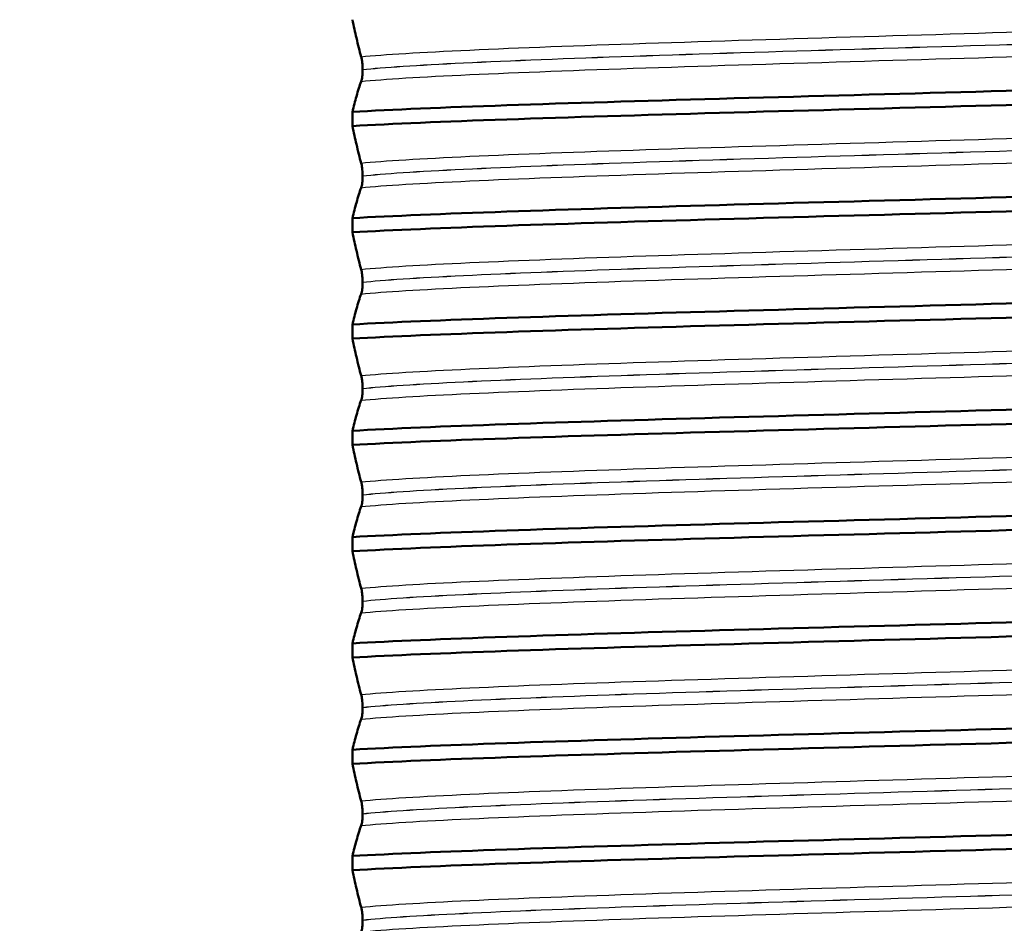
# Paper-space layout 'DS_2' of a CAD drawing. Units: millimetres. Extents: x 0 to 2100, y 0 to 2970.
# Drawn here: x 867 to 881, y 1698 to 1711 of the extents above; entities that cross this region are included whole.
import ezdxf

# ---------------------------------------------------------------- set-up
doc = ezdxf.new("R2010")
doc.units = ezdxf.units.MM
doc.header["$LTSCALE"] = 10
for name, color, linetype, lineweight in [('Dimensions(ISO)', 7, 'Continuous', 25), ('Hatch', 7, 'Continuous', 9), ('Visible Edges(ISO)', 7, 'Continuous', 50), ('Visible Tangent Edges(ISO)', 7, 'Continuous', 25)]:
    doc.layers.add(name, color=color, linetype=linetype, lineweight=lineweight)
doc.styles.add('Text_3.5mm', font='arial.ttf', dxfattribs={"width": 0.9})
doc.dimstyles.new('KS-STANDARD', dxfattribs={"dimscale": 10, "dimtxt": 3.5, "dimasz": 2.5, "dimexe": 3.175, "dimexo": 0, "dimgap": 0.8, "dimtad": 1, "dimdec": 1, "dimrnd": 1e-08, "dimtxsty": 'Text_3.5mm', "dimcen": 0.09, "dimdle": 10, "dimclrd": 7, "dimclre": 7, "dimclrt": 7, "dimadec": 0, "dimazin": 2, "dimtfac": 0.714286, "dimtdec": 4, "dimtmove": 0, "dimatfit": 3, "dimfxl": 1, "dimtolj": 1, "dimlwd": 25, "dimlwe": 25, "dimarcsym": 0})

# ---------------------------------------------------------------- blocks, each defined once
blk = doc.blocks.new('*D6')
at = {"layer": 'Defpoints', "color": 0, "linetype": 'Continuous', "transparency": 16777216}
for p in [(1001.65, 1716.106), (1191.335, 1716.106), (701.65, 1514.606)]:
    blk.add_point(p, dxfattribs=at)
at = {"layer": 'Dimensions(ISO)', "color": 7, "linetype": 'Continuous', "lineweight": 25, "transparency": 16777216}
for p, q in [((1001.65, 1716.106), (1223.085, 1716.106)), ((1191.335, 1539.606), (1191.335, 1691.106)), ((701.65, 1514.606), (1223.085, 1514.606))]:
    blk.add_line(p, q, dxfattribs=at)
at = {"layer": 'Dimensions(ISO)', "color": 7, "linetype": 'Continuous', "transparency": 16777216}
for points in [[(1187.168, 1691.106), (1195.501, 1691.106), (1191.335, 1716.106)], [(1187.168, 1539.606), (1195.501, 1539.606), (1191.335, 1514.606)]]:
    blk.add_solid(points, dxfattribs=at)
at = {"layer": 'Dimensions(ISO)', "color": 7, "linetype": 'Continuous', "lineweight": 25, "transparency": 16777216, "insert": (1165.465, 1603.83), "char_height": 35, "attachment_point": 4, "rotation": 90, "style": 'Text_3.5mm'}
blk.add_mtext('\\A1;201', dxfattribs=at)
blk = doc.blocks.new('*D9')
at = {"layer": 'Defpoints', "color": 0, "linetype": 'Continuous', "transparency": 16777216}
for p in [(1001.65, 1716.106), (1096.852, 1716.106), (724.15, 1589.106)]:
    blk.add_point(p, dxfattribs=at)
at = {"layer": 'Dimensions(ISO)', "color": 7, "linetype": 'Continuous', "lineweight": 25, "transparency": 16777216}
for p, q in [((1001.65, 1716.106), (1128.602, 1716.106)), ((1096.852, 1614.106), (1096.852, 1691.106)), ((724.15, 1589.106), (1128.602, 1589.106))]:
    blk.add_line(p, q, dxfattribs=at)
at = {"layer": 'Dimensions(ISO)', "color": 7, "linetype": 'Continuous', "transparency": 16777216}
for points in [[(1092.685, 1691.106), (1101.018, 1691.106), (1096.852, 1716.106)], [(1092.685, 1614.106), (1101.018, 1614.106), (1096.852, 1589.106)]]:
    blk.add_solid(points, dxfattribs=at)
at = {"layer": 'Dimensions(ISO)', "color": 7, "linetype": 'Continuous', "lineweight": 25, "transparency": 16777216, "insert": (1071.28, 1619.29), "char_height": 35, "attachment_point": 4, "rotation": 90, "style": 'Text_3.5mm'}
blk.add_mtext('\\A1;127', dxfattribs=at)

psp = doc.layouts.new('DS_2')

# ---------------------------------------------------------------- hatches: boundary and pattern name
at = {"layer": 'Hatch'}
h = psp.add_hatch(dxfattribs=at)
h.set_pattern_fill('ANSI31', color=256, scale=254, angle=90, style=0)
h.set_pattern_definition([(135, (0, 0), (-22.45064, -22.45064), [])])
edge = h.paths.add_edge_path()
edge.add_line((731.338, 1652.965), (736.238, 1652.965))
edge.add_line((736.238, 1652.965), (736.589, 1652.965))
edge.add_line((736.589, 1652.965), (736.65, 1652.267))
edge.add_line((736.65, 1652.267), (734.807, 1652.106))
edge.add_line((734.807, 1652.106), (737.65, 1652.106))
edge.add_line((737.65, 1652.106), (737.65, 1650.106))
edge.add_ellipse((737.65, 1649.606), major_axis=(0.5, 0), ratio=1, start_angle=0, end_angle=90, ccw=False)
edge.add_line((738.15, 1649.606), (741, 1649.606))
edge.add_line((741, 1649.606), (741.4, 1649.606))
edge.add_line((741.4, 1649.606), (741.399, 1649.435))
edge.add_ellipse((744.282, 1645.35), major_axis=(-4.993, -0.262), ratio=1, start_angle=270, end_angle=302.2209, ccw=False)
edge.add_line((744.021, 1650.343), (804.979, 1653.538))
edge.add_ellipse((804.064, 1671.014), major_axis=(17.476, 0.916), ratio=1, start_angle=270, end_angle=352)
edge.add_line((821.497, 1669.489), (826.17, 1722.9))
edge.add_ellipse((834.139, 1722.203), major_axis=(0.697, 7.971), ratio=0.999766, start_angle=4.9977, end_angle=90, ccw=False)
edge.add_line((834.14, 1730.205), (835.459, 1730.205))
edge.add_ellipse((835.46, 1735.206), major_axis=(-1.711, -4.7), ratio=0.999738, start_angle=19.9903, end_angle=90)
edge.add_line((840.158, 1733.496), (842.823, 1740.816))
edge.add_ellipse((847.521, 1739.106), major_axis=(1.71, 4.698), ratio=1, start_angle=20, end_angle=90, ccw=False)
edge.add_line((847.521, 1744.106), (907.15, 1744.106))
edge.add_line((907.15, 1744.106), (907.15, 1746.106))
edge.add_line((907.15, 1746.106), (909.15, 1746.106))
edge.add_line((909.15, 1746.106), (919.15, 1746.106))
edge.add_line((919.15, 1746.106), (918.916, 1749.455))
edge.add_ellipse((913.928, 1749.106), major_axis=(-0.349, 4.988), ratio=1, start_angle=270, end_angle=356)
edge.add_line((913.928, 1754.106), (842.651, 1754.106))
edge.add_ellipse((842.651, 1749.106), major_axis=(-5, 0), ratio=1, start_angle=270, end_angle=340)
edge.add_line((837.953, 1750.816), (834.534, 1741.422))
edge.add_ellipse((832.654, 1742.106), major_axis=(-0.684, -1.879), ratio=1, start_angle=20, end_angle=90, ccw=False)
edge.add_line((832.654, 1740.106), (826.232, 1740.106))
edge.add_ellipse((826.232, 1735.106), major_axis=(-5, 0), ratio=1, start_angle=270, end_angle=355)
edge.add_line((821.251, 1735.542), (816.143, 1677.153))
edge.add_spline(control_points=[(816.143, 1677.153), (816.008, 1675.61), (815.634, 1674.097), (814.398, 1671.142), (813.511, 1669.733), (811.09, 1667.008), (809.485, 1665.799), (805.904, 1664.079), (803.964, 1663.584), (801.985, 1663.481)], knot_values=[-2.152656, -2.152656, -2.152656, -2.152656, -1.687954, -1.687954, -1.191783, -1.191783, -0.594668, -0.594668, 0, 0, 0, 0], degree=3, periodic=0)
edge.add_line((801.985, 1663.481), (801.985, 1663.481))
edge.add_line((801.985, 1663.481), (738.25, 1660.141))
edge.add_spline(control_points=[(738.25, 1660.141), (738.123, 1660.134), (737.998, 1660.103), (737.764, 1659.995), (737.657, 1659.917), (737.478, 1659.724), (737.409, 1659.61), (737.363, 1659.486)], knot_values=[-0.117061, -0.117061, -0.117061, -0.117061, -0.078976, -0.078976, -0.03969, -0.03969, -0.000013, -0.000013, -0.000013, -0.000013], degree=3, periodic=0)
edge.add_line((737.363, 1659.486), (737.329, 1659.393))
edge.add_ellipse((736.39, 1659.738), major_axis=(-0.344, -0.939), ratio=1, start_angle=35.1363, end_angle=90, ccw=False)
edge.add_line((736.649, 1658.772), (733.028, 1657.802))
edge.add_ellipse((733.546, 1655.87), major_axis=(-1.932, -0.518), ratio=1, start_angle=270, end_angle=341)
edge.add_line((731.551, 1656.009), (731.338, 1652.965))

# ---------------------------------------------------------------- linework, layer by layer
at = {"layer": 'Visible Edges(ISO)'}
for p, q in [((871.492, 1710.47), (871.492, 1710.469)), ((871.349, 1709.873), (871.349, 1709.673)), ((871.492, 1708.969), (871.492, 1708.968)), ((871.349, 1708.372), (871.349, 1708.172)), ((871.492, 1707.468), (871.492, 1707.467)), ((871.349, 1706.871), (871.349, 1706.671)), ((871.492, 1705.967), (871.492, 1705.966)), ((871.349, 1705.37), (871.349, 1705.17)), ((871.492, 1704.466), (871.492, 1704.465)), ((871.349, 1703.869), (871.349, 1703.669)), ((871.492, 1702.965), (871.492, 1702.964)), ((871.349, 1702.368), (871.349, 1702.168)), ((871.492, 1701.464), (871.492, 1701.463)), ((871.349, 1700.867), (871.349, 1700.667)), ((871.492, 1699.963), (871.492, 1699.962)), ((871.349, 1699.366), (871.349, 1699.166)), ((871.492, 1698.462), (871.492, 1698.461))]:
    psp.add_line(p, q, dxfattribs=at)
for points, knots in [([(871.349, 1711.174), (871.367, 1711.083), (871.386, 1710.997), (871.427, 1710.819), (871.449, 1710.73), (871.472, 1710.651)], [-0.1904609, -0.1904609, -0.1904609, -0.1904609, -0.1036427, -0.1036427, 0, 0, 0, 0]), ([(871.472, 1710.651), (871.475, 1710.639), (871.479, 1710.624), (871.485, 1710.587), (871.487, 1710.569), (871.489, 1710.539), (871.49, 1710.527), (871.491, 1710.506), (871.491, 1710.499), (871.492, 1710.487), (871.492, 1710.482), (871.492, 1710.475), (871.492, 1710.472), (871.492, 1710.47)], [-0.03004619, -0.03004619, -0.03004619, -0.03004619, -0.01888624, -0.01888624, -0.00958466, -0.00958466, -0.00468334, -0.00468334, -0.00214385, -0.00214385, -0.00087475, -0.00087475, 0, 0, 0, 0]), ([(871.492, 1710.469), (871.492, 1710.46), (871.492, 1710.451), (871.491, 1710.433), (871.491, 1710.425), (871.489, 1710.398), (871.488, 1710.383), (871.483, 1710.342), (871.478, 1710.319), (871.472, 1710.303)], [-0.0444678, -0.0444678, -0.0444678, -0.0444678, -0.04059224, -0.04059224, -0.03631795, -0.03631795, -0.02566869, -0.02566869, 0, 0, 0, 0]), ([(871.349, 1709.873), (872.437, 1709.935), (874.339, 1709.996), (876.528, 1710.058), (878.725, 1710.12), (881.185, 1710.182), (883.227, 1710.244), (884.396, 1710.279), (885.427, 1710.315), (886.222, 1710.35)], [192.208432, 192.208432, 192.208432, 192.208432, 192.983957, 192.983957, 192.983957, 193.761922, 193.761922, 193.761922, 194.207465, 194.207465, 194.207465, 194.207465]), ([(871.472, 1710.303), (871.449, 1710.243), (871.427, 1710.172), (871.386, 1710.024), (871.367, 1709.951), (871.349, 1709.873)], [-0.1881183, -0.1881183, -0.1881183, -0.1881183, -0.0857024, -0.0857024, 0, 0, 0, 0]), ([(871.349, 1709.673), (872.437, 1709.735), (874.339, 1709.797), (876.528, 1709.858), (878.725, 1709.92), (881.185, 1709.982), (883.227, 1710.044), (884.396, 1710.08), (885.427, 1710.115), (886.222, 1710.151)], [192.208432, 192.208432, 192.208432, 192.208432, 192.983957, 192.983957, 192.983957, 193.761922, 193.761922, 193.761922, 194.207465, 194.207465, 194.207465, 194.207465]), ([(871.349, 1709.673), (871.367, 1709.582), (871.386, 1709.496), (871.427, 1709.318), (871.449, 1709.229), (871.472, 1709.15)], [-0.1904609, -0.1904609, -0.1904609, -0.1904609, -0.1036427, -0.1036427, 0, 0, 0, 0]), ([(871.472, 1709.15), (871.477, 1709.132), (871.482, 1709.107), (871.487, 1709.066), (871.488, 1709.05), (871.49, 1709.023), (871.491, 1709.012), (871.491, 1708.995), (871.492, 1708.988), (871.492, 1708.977), (871.492, 1708.973), (871.492, 1708.969)], [-0.0322858, -0.0322858, -0.0322858, -0.0322858, -0.01477221, -0.01477221, -0.00724228, -0.00724228, -0.00334794, -0.00334794, -0.00134468, -0.00134468, 0, 0, 0, 0]), ([(871.492, 1708.968), (871.492, 1708.959), (871.492, 1708.95), (871.491, 1708.932), (871.491, 1708.924), (871.489, 1708.897), (871.488, 1708.882), (871.483, 1708.841), (871.478, 1708.818), (871.472, 1708.802)], [-0.0444678, -0.0444678, -0.0444678, -0.0444678, -0.04059224, -0.04059224, -0.03631795, -0.03631795, -0.02566869, -0.02566869, 0, 0, 0, 0]), ([(871.349, 1708.372), (872.437, 1708.434), (874.339, 1708.495), (876.528, 1708.557), (878.725, 1708.619), (881.185, 1708.681), (883.227, 1708.743), (884.396, 1708.778), (885.427, 1708.814), (886.222, 1708.849)], [185.925247, 185.925247, 185.925247, 185.925247, 186.700772, 186.700772, 186.700772, 187.478736, 187.478736, 187.478736, 187.924279, 187.924279, 187.924279, 187.924279]), ([(871.472, 1708.802), (871.449, 1708.742), (871.427, 1708.671), (871.386, 1708.523), (871.367, 1708.45), (871.349, 1708.372)], [-0.1881183, -0.1881183, -0.1881183, -0.1881183, -0.0857024, -0.0857024, 0, 0, 0, 0]), ([(871.349, 1708.172), (872.437, 1708.234), (874.339, 1708.296), (876.528, 1708.357), (878.725, 1708.419), (881.185, 1708.481), (883.227, 1708.543), (884.396, 1708.579), (885.427, 1708.614), (886.222, 1708.65)], [185.925247, 185.925247, 185.925247, 185.925247, 186.700772, 186.700772, 186.700772, 187.478736, 187.478736, 187.478736, 187.924279, 187.924279, 187.924279, 187.924279]), ([(871.349, 1708.172), (871.367, 1708.081), (871.386, 1707.995), (871.427, 1707.817), (871.449, 1707.728), (871.472, 1707.649)], [-0.1904609, -0.1904609, -0.1904609, -0.1904609, -0.1036427, -0.1036427, 0, 0, 0, 0]), ([(871.472, 1707.649), (871.478, 1707.63), (871.482, 1707.605), (871.487, 1707.563), (871.489, 1707.548), (871.49, 1707.521), (871.491, 1707.51), (871.491, 1707.494), (871.492, 1707.489), (871.492, 1707.481), (871.492, 1707.478), (871.492, 1707.474), (871.492, 1707.473), (871.492, 1707.471), (871.492, 1707.47), (871.492, 1707.469), (871.492, 1707.469), (871.492, 1707.468), (871.492, 1707.468), (871.492, 1707.468), (871.492, 1707.468), (871.492, 1707.468), (871.492, 1707.468), (871.492, 1707.468)], [-0.03211542, -0.03211542, -0.03211542, -0.03211542, -0.01436884, -0.01436884, -0.00705427, -0.00705427, -0.00325606, -0.00325606, -0.0015844, -0.0015844, -0.00078572, -0.00078572, -0.00039187, -0.00039187, -0.00019576, -0.00019576, -0.00009785, -0.00009785, -0.00004892, -0.00004892, -0.00002446, -0.00002446, 0, 0, 0, 0]), ([(871.492, 1707.467), (871.492, 1707.458), (871.492, 1707.449), (871.491, 1707.431), (871.491, 1707.423), (871.489, 1707.396), (871.488, 1707.381), (871.483, 1707.34), (871.478, 1707.317), (871.472, 1707.301)], [-0.0444678, -0.0444678, -0.0444678, -0.0444678, -0.04059224, -0.04059224, -0.03631795, -0.03631795, -0.02566869, -0.02566869, 0, 0, 0, 0]), ([(871.349, 1706.871), (872.437, 1706.933), (874.339, 1706.994), (876.528, 1707.056), (878.725, 1707.118), (881.185, 1707.18), (883.227, 1707.242), (884.396, 1707.277), (885.427, 1707.313), (886.222, 1707.348)], [179.642061, 179.642061, 179.642061, 179.642061, 180.417586, 180.417586, 180.417586, 181.195551, 181.195551, 181.195551, 181.641094, 181.641094, 181.641094, 181.641094]), ([(871.472, 1707.301), (871.449, 1707.241), (871.427, 1707.17), (871.386, 1707.022), (871.367, 1706.949), (871.349, 1706.871)], [-0.1881183, -0.1881183, -0.1881183, -0.1881183, -0.0857024, -0.0857024, 0, 0, 0, 0]), ([(871.349, 1706.671), (872.437, 1706.733), (874.339, 1706.795), (876.528, 1706.856), (878.725, 1706.918), (881.185, 1706.98), (883.227, 1707.042), (884.396, 1707.078), (885.427, 1707.113), (886.222, 1707.149)], [179.642061, 179.642061, 179.642061, 179.642061, 180.417586, 180.417586, 180.417586, 181.195551, 181.195551, 181.195551, 181.641094, 181.641094, 181.641094, 181.641094]), ([(871.349, 1706.671), (871.367, 1706.58), (871.386, 1706.494), (871.427, 1706.316), (871.449, 1706.227), (871.472, 1706.148)], [-0.1904609, -0.1904609, -0.1904609, -0.1904609, -0.1036427, -0.1036427, 0, 0, 0, 0]), ([(871.472, 1706.148), (871.476, 1706.135), (871.479, 1706.118), (871.485, 1706.083), (871.487, 1706.065), (871.49, 1706.033), (871.49, 1706.022), (871.491, 1706.002), (871.491, 1705.995), (871.492, 1705.984), (871.492, 1705.98), (871.492, 1705.975), (871.492, 1705.973), (871.492, 1705.969), (871.492, 1705.968), (871.492, 1705.967)], [-0.03518994, -0.03518994, -0.03518994, -0.03518994, -0.01911412, -0.01911412, -0.00913879, -0.00913879, -0.0044396, -0.0044396, -0.00210429, -0.00210429, -0.00099685, -0.00099685, -0.00041119, -0.00041119, 0, 0, 0, 0]), ([(871.492, 1705.966), (871.492, 1705.957), (871.492, 1705.948), (871.491, 1705.93), (871.491, 1705.922), (871.489, 1705.895), (871.488, 1705.88), (871.483, 1705.839), (871.478, 1705.816), (871.472, 1705.8)], [-0.0444678, -0.0444678, -0.0444678, -0.0444678, -0.04059224, -0.04059224, -0.03631795, -0.03631795, -0.02566869, -0.02566869, 0, 0, 0, 0]), ([(871.349, 1705.37), (872.437, 1705.432), (874.339, 1705.493), (876.528, 1705.555), (878.725, 1705.617), (881.185, 1705.679), (883.227, 1705.741), (884.396, 1705.776), (885.427, 1705.812), (886.222, 1705.847)], [173.358876, 173.358876, 173.358876, 173.358876, 174.134401, 174.134401, 174.134401, 174.912366, 174.912366, 174.912366, 175.357909, 175.357909, 175.357909, 175.357909]), ([(871.472, 1705.8), (871.449, 1705.74), (871.427, 1705.669), (871.386, 1705.521), (871.367, 1705.448), (871.349, 1705.37)], [-0.1881183, -0.1881183, -0.1881183, -0.1881183, -0.0857024, -0.0857024, 0, 0, 0, 0]), ([(871.349, 1705.17), (872.437, 1705.232), (874.339, 1705.294), (876.528, 1705.355), (878.725, 1705.417), (881.185, 1705.479), (883.227, 1705.541), (884.396, 1705.577), (885.427, 1705.612), (886.222, 1705.648)], [173.358876, 173.358876, 173.358876, 173.358876, 174.134401, 174.134401, 174.134401, 174.912366, 174.912366, 174.912366, 175.357909, 175.357909, 175.357909, 175.357909]), ([(871.349, 1705.17), (871.367, 1705.079), (871.386, 1704.993), (871.427, 1704.815), (871.449, 1704.726), (871.472, 1704.647)], [-0.1904609, -0.1904609, -0.1904609, -0.1904609, -0.1036427, -0.1036427, 0, 0, 0, 0]), ([(871.472, 1704.647), (871.475, 1704.635), (871.479, 1704.62), (871.485, 1704.583), (871.487, 1704.565), (871.489, 1704.535), (871.49, 1704.523), (871.491, 1704.502), (871.491, 1704.495), (871.492, 1704.483), (871.492, 1704.478), (871.492, 1704.471), (871.492, 1704.468), (871.492, 1704.466)], [-0.03004619, -0.03004619, -0.03004619, -0.03004619, -0.01888624, -0.01888624, -0.00958466, -0.00958466, -0.00468334, -0.00468334, -0.00214385, -0.00214385, -0.00087475, -0.00087475, 0, 0, 0, 0]), ([(871.492, 1704.465), (871.492, 1704.456), (871.492, 1704.447), (871.491, 1704.429), (871.491, 1704.421), (871.489, 1704.394), (871.488, 1704.379), (871.483, 1704.338), (871.478, 1704.315), (871.472, 1704.299)], [-0.0444678, -0.0444678, -0.0444678, -0.0444678, -0.04059224, -0.04059224, -0.03631795, -0.03631795, -0.02566869, -0.02566869, 0, 0, 0, 0]), ([(871.349, 1703.869), (872.437, 1703.931), (874.339, 1703.992), (876.528, 1704.054), (878.725, 1704.116), (881.185, 1704.178), (883.227, 1704.24), (884.396, 1704.275), (885.427, 1704.311), (886.222, 1704.346)], [167.075691, 167.075691, 167.075691, 167.075691, 167.851216, 167.851216, 167.851216, 168.62918, 168.62918, 168.62918, 169.074723, 169.074723, 169.074723, 169.074723]), ([(871.472, 1704.299), (871.449, 1704.239), (871.427, 1704.168), (871.386, 1704.02), (871.367, 1703.947), (871.349, 1703.869)], [-0.1881183, -0.1881183, -0.1881183, -0.1881183, -0.0857024, -0.0857024, 0, 0, 0, 0]), ([(871.349, 1703.669), (872.437, 1703.731), (874.339, 1703.793), (876.528, 1703.854), (878.725, 1703.916), (881.185, 1703.978), (883.227, 1704.04), (884.396, 1704.076), (885.427, 1704.111), (886.222, 1704.147)], [167.075691, 167.075691, 167.075691, 167.075691, 167.851216, 167.851216, 167.851216, 168.62918, 168.62918, 168.62918, 169.074723, 169.074723, 169.074723, 169.074723]), ([(871.349, 1703.669), (871.367, 1703.578), (871.386, 1703.492), (871.427, 1703.314), (871.449, 1703.225), (871.472, 1703.146)], [-0.1904609, -0.1904609, -0.1904609, -0.1904609, -0.1036427, -0.1036427, 0, 0, 0, 0]), ([(871.472, 1703.146), (871.477, 1703.128), (871.482, 1703.103), (871.487, 1703.062), (871.488, 1703.046), (871.49, 1703.019), (871.491, 1703.008), (871.491, 1702.991), (871.492, 1702.984), (871.492, 1702.973), (871.492, 1702.969), (871.492, 1702.965)], [-0.0322858, -0.0322858, -0.0322858, -0.0322858, -0.01477221, -0.01477221, -0.00724228, -0.00724228, -0.00334794, -0.00334794, -0.00134468, -0.00134468, 0, 0, 0, 0]), ([(871.492, 1702.964), (871.492, 1702.955), (871.492, 1702.946), (871.491, 1702.928), (871.491, 1702.92), (871.489, 1702.893), (871.488, 1702.878), (871.483, 1702.837), (871.478, 1702.814), (871.472, 1702.798)], [-0.0444678, -0.0444678, -0.0444678, -0.0444678, -0.04059224, -0.04059224, -0.03631795, -0.03631795, -0.02566869, -0.02566869, 0, 0, 0, 0]), ([(871.349, 1702.368), (872.437, 1702.43), (874.339, 1702.491), (876.528, 1702.553), (878.725, 1702.615), (881.185, 1702.677), (883.227, 1702.739), (884.396, 1702.774), (885.427, 1702.81), (886.222, 1702.845)], [160.792505, 160.792505, 160.792505, 160.792505, 161.568031, 161.568031, 161.568031, 162.345995, 162.345995, 162.345995, 162.791538, 162.791538, 162.791538, 162.791538]), ([(871.472, 1702.798), (871.449, 1702.738), (871.427, 1702.667), (871.386, 1702.519), (871.367, 1702.446), (871.349, 1702.368)], [-0.1881183, -0.1881183, -0.1881183, -0.1881183, -0.0857024, -0.0857024, 0, 0, 0, 0]), ([(871.349, 1702.168), (872.437, 1702.23), (874.339, 1702.292), (876.528, 1702.353), (878.725, 1702.415), (881.185, 1702.477), (883.227, 1702.539), (884.396, 1702.575), (885.427, 1702.61), (886.222, 1702.646)], [160.792505, 160.792505, 160.792505, 160.792505, 161.568031, 161.568031, 161.568031, 162.345995, 162.345995, 162.345995, 162.791538, 162.791538, 162.791538, 162.791538]), ([(871.349, 1702.168), (871.367, 1702.077), (871.386, 1701.991), (871.427, 1701.813), (871.449, 1701.724), (871.472, 1701.645)], [-0.1904609, -0.1904609, -0.1904609, -0.1904609, -0.1036427, -0.1036427, 0, 0, 0, 0]), ([(871.472, 1701.645), (871.478, 1701.626), (871.482, 1701.601), (871.487, 1701.559), (871.489, 1701.544), (871.49, 1701.517), (871.491, 1701.506), (871.491, 1701.49), (871.492, 1701.485), (871.492, 1701.477), (871.492, 1701.474), (871.492, 1701.47), (871.492, 1701.469), (871.492, 1701.467), (871.492, 1701.466), (871.492, 1701.465), (871.492, 1701.465), (871.492, 1701.464), (871.492, 1701.464), (871.492, 1701.464), (871.492, 1701.464), (871.492, 1701.464), (871.492, 1701.464), (871.492, 1701.464)], [-0.03211542, -0.03211542, -0.03211542, -0.03211542, -0.01436884, -0.01436884, -0.00705427, -0.00705427, -0.00325606, -0.00325606, -0.0015844, -0.0015844, -0.00078572, -0.00078572, -0.00039187, -0.00039187, -0.00019576, -0.00019576, -0.00009785, -0.00009785, -0.00004892, -0.00004892, -0.00002446, -0.00002446, 0, 0, 0, 0]), ([(871.492, 1701.463), (871.492, 1701.454), (871.492, 1701.445), (871.491, 1701.427), (871.491, 1701.419), (871.489, 1701.392), (871.488, 1701.377), (871.483, 1701.336), (871.478, 1701.313), (871.472, 1701.297)], [-0.0444678, -0.0444678, -0.0444678, -0.0444678, -0.04059224, -0.04059224, -0.03631795, -0.03631795, -0.02566869, -0.02566869, 0, 0, 0, 0]), ([(871.349, 1700.867), (872.437, 1700.929), (874.339, 1700.99), (876.528, 1701.052), (878.725, 1701.114), (881.185, 1701.176), (883.227, 1701.238), (884.396, 1701.273), (885.427, 1701.309), (886.222, 1701.344)], [154.50932, 154.50932, 154.50932, 154.50932, 155.284845, 155.284845, 155.284845, 156.06281, 156.06281, 156.06281, 156.508353, 156.508353, 156.508353, 156.508353]), ([(871.472, 1701.297), (871.449, 1701.237), (871.427, 1701.166), (871.386, 1701.018), (871.367, 1700.945), (871.349, 1700.867)], [-0.1881183, -0.1881183, -0.1881183, -0.1881183, -0.0857024, -0.0857024, 0, 0, 0, 0]), ([(871.349, 1700.667), (872.437, 1700.729), (874.339, 1700.791), (876.528, 1700.852), (878.725, 1700.914), (881.185, 1700.976), (883.227, 1701.038), (884.396, 1701.074), (885.427, 1701.109), (886.222, 1701.145)], [154.50932, 154.50932, 154.50932, 154.50932, 155.284845, 155.284845, 155.284845, 156.06281, 156.06281, 156.06281, 156.508353, 156.508353, 156.508353, 156.508353]), ([(871.349, 1700.667), (871.367, 1700.576), (871.386, 1700.49), (871.427, 1700.312), (871.449, 1700.223), (871.472, 1700.144)], [-0.1904609, -0.1904609, -0.1904609, -0.1904609, -0.1036427, -0.1036427, 0, 0, 0, 0]), ([(871.472, 1700.144), (871.478, 1700.125), (871.482, 1700.1), (871.487, 1700.058), (871.489, 1700.043), (871.49, 1700.016), (871.491, 1700.005), (871.491, 1699.989), (871.492, 1699.984), (871.492, 1699.976), (871.492, 1699.973), (871.492, 1699.969), (871.492, 1699.968), (871.492, 1699.966), (871.492, 1699.965), (871.492, 1699.964), (871.492, 1699.964), (871.492, 1699.963), (871.492, 1699.963), (871.492, 1699.963), (871.492, 1699.963), (871.492, 1699.963), (871.492, 1699.963), (871.492, 1699.963)], [-0.03211542, -0.03211542, -0.03211542, -0.03211542, -0.01436884, -0.01436884, -0.00705428, -0.00705428, -0.00325606, -0.00325606, -0.0015844, -0.0015844, -0.00078572, -0.00078572, -0.00039187, -0.00039187, -0.00019576, -0.00019576, -0.00009785, -0.00009785, -0.00004892, -0.00004892, -0.00002446, -0.00002446, 0, 0, 0, 0]), ([(871.492, 1699.962), (871.492, 1699.953), (871.492, 1699.944), (871.491, 1699.926), (871.491, 1699.918), (871.489, 1699.891), (871.488, 1699.876), (871.483, 1699.835), (871.478, 1699.812), (871.472, 1699.796)], [-0.0444678, -0.0444678, -0.0444678, -0.0444678, -0.04059224, -0.04059224, -0.03631795, -0.03631795, -0.02566869, -0.02566869, 0, 0, 0, 0]), ([(871.349, 1699.366), (872.437, 1699.428), (874.339, 1699.489), (876.528, 1699.551), (878.725, 1699.613), (881.185, 1699.675), (883.227, 1699.737), (884.396, 1699.772), (885.427, 1699.808), (886.222, 1699.843)], [148.226135, 148.226135, 148.226135, 148.226135, 149.00166, 149.00166, 149.00166, 149.779624, 149.779624, 149.779624, 150.225167, 150.225167, 150.225167, 150.225167]), ([(871.472, 1699.796), (871.449, 1699.736), (871.427, 1699.665), (871.386, 1699.517), (871.367, 1699.444), (871.349, 1699.366)], [-0.1881183, -0.1881183, -0.1881183, -0.1881183, -0.0857024, -0.0857024, 0, 0, 0, 0]), ([(871.349, 1699.166), (872.437, 1699.228), (874.339, 1699.29), (876.528, 1699.351), (878.725, 1699.413), (881.185, 1699.475), (883.227, 1699.537), (884.396, 1699.573), (885.427, 1699.608), (886.222, 1699.644)], [148.226135, 148.226135, 148.226135, 148.226135, 149.00166, 149.00166, 149.00166, 149.779624, 149.779624, 149.779624, 150.225167, 150.225167, 150.225167, 150.225167]), ([(871.349, 1699.166), (871.367, 1699.075), (871.386, 1698.989), (871.427, 1698.811), (871.449, 1698.722), (871.472, 1698.643)], [-0.1904609, -0.1904609, -0.1904609, -0.1904609, -0.1036427, -0.1036427, 0, 0, 0, 0]), ([(871.472, 1698.643), (871.476, 1698.63), (871.479, 1698.613), (871.485, 1698.578), (871.487, 1698.56), (871.49, 1698.528), (871.49, 1698.517), (871.491, 1698.497), (871.491, 1698.49), (871.492, 1698.479), (871.492, 1698.475), (871.492, 1698.47), (871.492, 1698.468), (871.492, 1698.464), (871.492, 1698.463), (871.492, 1698.462)], [-0.03518994, -0.03518994, -0.03518994, -0.03518994, -0.01911412, -0.01911412, -0.00913879, -0.00913879, -0.0044396, -0.0044396, -0.00210429, -0.00210429, -0.00099685, -0.00099685, -0.00041119, -0.00041119, 0, 0, 0, 0]), ([(871.492, 1698.461), (871.492, 1698.452), (871.492, 1698.443), (871.491, 1698.425), (871.491, 1698.417), (871.489, 1698.39), (871.488, 1698.375), (871.483, 1698.334), (871.478, 1698.311), (871.472, 1698.295)], [-0.0444678, -0.0444678, -0.0444678, -0.0444678, -0.04059224, -0.04059224, -0.03631795, -0.03631795, -0.02566869, -0.02566869, 0, 0, 0, 0])]:
    psp.add_open_spline(points, degree=3, knots=knots, dxfattribs=at)
at = {"layer": 'Visible Tangent Edges(ISO)'}
for points, knots in [([(871.472, 1710.651), (872.106, 1710.714), (873.588, 1710.778), (875.489, 1710.841), (877.404, 1710.905), (879.718, 1710.969), (881.753, 1711.033), (883.75, 1711.096), (885.452, 1711.158), (886.377, 1711.221)], [198.297763, 198.297763, 198.297763, 198.297763, 199.094614, 199.094614, 199.094614, 199.897061, 199.897061, 199.897061, 200.684504, 200.684504, 200.684504, 200.684504]), ([(871.492, 1710.47), (872.05, 1710.533), (873.462, 1710.597), (875.316, 1710.661), (877.234, 1710.726), (879.599, 1710.792), (881.675, 1710.858), (883.752, 1710.924), (885.509, 1710.99), (886.402, 1711.056)], [198.263643, 198.263643, 198.263643, 198.263643, 199.06341, 199.06341, 199.06341, 199.891017, 199.891017, 199.891017, 200.718624, 200.718624, 200.718624, 200.718624]), ([(871.492, 1710.469), (872.05, 1710.532), (873.462, 1710.596), (875.316, 1710.66), (877.234, 1710.725), (879.599, 1710.791), (881.675, 1710.857), (883.752, 1710.923), (885.509, 1710.989), (886.402, 1711.055)], [191.980458, 191.980458, 191.980458, 191.980458, 192.780225, 192.780225, 192.780225, 193.607832, 193.607832, 193.607832, 194.435438, 194.435438, 194.435438, 194.435438]), ([(871.472, 1710.303), (872.106, 1710.367), (873.588, 1710.43), (875.489, 1710.494), (877.404, 1710.558), (879.718, 1710.622), (881.753, 1710.685), (883.75, 1710.748), (885.452, 1710.811), (886.377, 1710.874)], [192.014577, 192.014577, 192.014577, 192.014577, 192.811429, 192.811429, 192.811429, 193.613876, 193.613876, 193.613876, 194.401319, 194.401319, 194.401319, 194.401319]), ([(871.472, 1709.15), (872.106, 1709.213), (873.588, 1709.277), (875.489, 1709.34), (877.404, 1709.404), (879.718, 1709.468), (881.753, 1709.532), (883.75, 1709.595), (885.452, 1709.657), (886.377, 1709.72)], [192.014577, 192.014577, 192.014577, 192.014577, 192.811429, 192.811429, 192.811429, 193.613876, 193.613876, 193.613876, 194.401319, 194.401319, 194.401319, 194.401319]), ([(871.492, 1708.969), (872.05, 1709.032), (873.462, 1709.096), (875.316, 1709.16), (877.234, 1709.225), (879.599, 1709.291), (881.675, 1709.357), (883.752, 1709.423), (885.509, 1709.489), (886.402, 1709.555)], [191.980458, 191.980458, 191.980458, 191.980458, 192.780225, 192.780225, 192.780225, 193.607832, 193.607832, 193.607832, 194.435438, 194.435438, 194.435438, 194.435438]), ([(871.492, 1708.968), (872.05, 1709.031), (873.462, 1709.095), (875.316, 1709.159), (877.234, 1709.224), (879.599, 1709.29), (881.675, 1709.356), (883.752, 1709.422), (885.509, 1709.488), (886.402, 1709.554)], [185.697273, 185.697273, 185.697273, 185.697273, 186.49704, 186.49704, 186.49704, 187.324646, 187.324646, 187.324646, 188.152253, 188.152253, 188.152253, 188.152253]), ([(871.472, 1708.802), (872.106, 1708.866), (873.588, 1708.929), (875.489, 1708.993), (877.404, 1709.057), (879.718, 1709.121), (881.753, 1709.184), (883.75, 1709.247), (885.452, 1709.31), (886.377, 1709.373)], [185.731392, 185.731392, 185.731392, 185.731392, 186.528244, 186.528244, 186.528244, 187.330691, 187.330691, 187.330691, 188.118134, 188.118134, 188.118134, 188.118134]), ([(871.472, 1707.649), (872.106, 1707.712), (873.588, 1707.776), (875.489, 1707.839), (877.404, 1707.903), (879.718, 1707.967), (881.753, 1708.031), (883.75, 1708.094), (885.452, 1708.156), (886.377, 1708.219)], [185.731392, 185.731392, 185.731392, 185.731392, 186.528244, 186.528244, 186.528244, 187.330691, 187.330691, 187.330691, 188.118134, 188.118134, 188.118134, 188.118134]), ([(871.492, 1707.468), (872.05, 1707.531), (873.462, 1707.595), (875.316, 1707.659), (877.234, 1707.724), (879.599, 1707.79), (881.675, 1707.856), (883.752, 1707.922), (885.509, 1707.988), (886.402, 1708.054)], [185.697273, 185.697273, 185.697273, 185.697273, 186.49704, 186.49704, 186.49704, 187.324646, 187.324646, 187.324646, 188.152253, 188.152253, 188.152253, 188.152253]), ([(871.492, 1707.467), (872.05, 1707.53), (873.462, 1707.594), (875.316, 1707.658), (877.234, 1707.723), (879.599, 1707.789), (881.675, 1707.855), (883.752, 1707.921), (885.509, 1707.987), (886.402, 1708.053)], [179.414088, 179.414088, 179.414088, 179.414088, 180.213854, 180.213854, 180.213854, 181.041461, 181.041461, 181.041461, 181.869068, 181.869068, 181.869068, 181.869068]), ([(871.472, 1707.301), (872.106, 1707.365), (873.588, 1707.428), (875.489, 1707.492), (877.404, 1707.556), (879.718, 1707.62), (881.753, 1707.683), (883.75, 1707.746), (885.452, 1707.809), (886.377, 1707.872)], [179.448207, 179.448207, 179.448207, 179.448207, 180.245058, 180.245058, 180.245058, 181.047505, 181.047505, 181.047505, 181.834948, 181.834948, 181.834948, 181.834948]), ([(871.472, 1706.148), (872.106, 1706.211), (873.588, 1706.275), (875.489, 1706.338), (877.404, 1706.402), (879.718, 1706.466), (881.753, 1706.53), (883.75, 1706.593), (885.452, 1706.655), (886.377, 1706.718)], [179.448207, 179.448207, 179.448207, 179.448207, 180.245058, 180.245058, 180.245058, 181.047505, 181.047505, 181.047505, 181.834948, 181.834948, 181.834948, 181.834948]), ([(871.492, 1705.967), (872.05, 1706.03), (873.462, 1706.094), (875.316, 1706.158), (877.234, 1706.223), (879.599, 1706.289), (881.675, 1706.355), (883.752, 1706.421), (885.509, 1706.487), (886.402, 1706.553)], [179.414088, 179.414088, 179.414088, 179.414088, 180.213854, 180.213854, 180.213854, 181.041461, 181.041461, 181.041461, 181.869068, 181.869068, 181.869068, 181.869068]), ([(871.492, 1705.966), (872.05, 1706.029), (873.462, 1706.093), (875.316, 1706.157), (877.234, 1706.222), (879.599, 1706.288), (881.675, 1706.354), (883.752, 1706.42), (885.509, 1706.486), (886.402, 1706.552)], [173.130902, 173.130902, 173.130902, 173.130902, 173.930669, 173.930669, 173.930669, 174.758276, 174.758276, 174.758276, 175.585882, 175.585882, 175.585882, 175.585882]), ([(871.472, 1705.8), (872.106, 1705.864), (873.588, 1705.927), (875.489, 1705.991), (877.404, 1706.055), (879.718, 1706.119), (881.753, 1706.182), (883.75, 1706.245), (885.452, 1706.308), (886.377, 1706.371)], [173.165021, 173.165021, 173.165021, 173.165021, 173.961873, 173.961873, 173.961873, 174.76432, 174.76432, 174.76432, 175.551763, 175.551763, 175.551763, 175.551763]), ([(871.472, 1704.647), (872.106, 1704.71), (873.588, 1704.774), (875.489, 1704.837), (877.404, 1704.901), (879.718, 1704.965), (881.753, 1705.029), (883.75, 1705.092), (885.452, 1705.154), (886.377, 1705.217)], [173.165021, 173.165021, 173.165021, 173.165021, 173.961873, 173.961873, 173.961873, 174.76432, 174.76432, 174.76432, 175.551763, 175.551763, 175.551763, 175.551763]), ([(871.492, 1704.466), (872.05, 1704.529), (873.462, 1704.593), (875.316, 1704.657), (877.234, 1704.722), (879.599, 1704.788), (881.675, 1704.854), (883.752, 1704.92), (885.509, 1704.986), (886.402, 1705.052)], [173.130902, 173.130902, 173.130902, 173.130902, 173.930669, 173.930669, 173.930669, 174.758276, 174.758276, 174.758276, 175.585882, 175.585882, 175.585882, 175.585882]), ([(871.492, 1704.465), (872.05, 1704.528), (873.462, 1704.592), (875.316, 1704.656), (877.234, 1704.721), (879.599, 1704.787), (881.675, 1704.853), (883.752, 1704.919), (885.509, 1704.985), (886.402, 1705.051)], [166.847717, 166.847717, 166.847717, 166.847717, 167.647484, 167.647484, 167.647484, 168.47509, 168.47509, 168.47509, 169.302697, 169.302697, 169.302697, 169.302697]), ([(871.472, 1704.299), (872.106, 1704.363), (873.588, 1704.426), (875.489, 1704.49), (877.404, 1704.554), (879.718, 1704.618), (881.753, 1704.681), (883.75, 1704.744), (885.452, 1704.807), (886.377, 1704.87)], [166.881836, 166.881836, 166.881836, 166.881836, 167.678688, 167.678688, 167.678688, 168.481135, 168.481135, 168.481135, 169.268578, 169.268578, 169.268578, 169.268578]), ([(871.472, 1703.146), (872.106, 1703.209), (873.588, 1703.273), (875.489, 1703.336), (877.404, 1703.4), (879.718, 1703.464), (881.753, 1703.528), (883.75, 1703.591), (885.452, 1703.653), (886.377, 1703.716)], [166.881836, 166.881836, 166.881836, 166.881836, 167.678688, 167.678688, 167.678688, 168.481135, 168.481135, 168.481135, 169.268578, 169.268578, 169.268578, 169.268578]), ([(871.492, 1702.965), (872.05, 1703.028), (873.462, 1703.092), (875.316, 1703.156), (877.234, 1703.221), (879.599, 1703.287), (881.675, 1703.353), (883.752, 1703.419), (885.509, 1703.485), (886.402, 1703.551)], [166.847717, 166.847717, 166.847717, 166.847717, 167.647484, 167.647484, 167.647484, 168.47509, 168.47509, 168.47509, 169.302697, 169.302697, 169.302697, 169.302697]), ([(871.492, 1702.964), (872.05, 1703.027), (873.462, 1703.091), (875.316, 1703.155), (877.234, 1703.22), (879.599, 1703.286), (881.675, 1703.352), (883.752, 1703.418), (885.509, 1703.484), (886.402, 1703.55)], [160.564532, 160.564532, 160.564532, 160.564532, 161.364298, 161.364298, 161.364298, 162.191905, 162.191905, 162.191905, 163.019512, 163.019512, 163.019512, 163.019512]), ([(871.472, 1702.798), (872.106, 1702.862), (873.588, 1702.925), (875.489, 1702.989), (877.404, 1703.053), (879.718, 1703.117), (881.753, 1703.18), (883.75, 1703.243), (885.452, 1703.306), (886.377, 1703.369)], [160.598651, 160.598651, 160.598651, 160.598651, 161.395503, 161.395503, 161.395503, 162.197949, 162.197949, 162.197949, 162.985392, 162.985392, 162.985392, 162.985392]), ([(871.472, 1701.645), (872.106, 1701.708), (873.588, 1701.772), (875.489, 1701.835), (877.404, 1701.899), (879.718, 1701.963), (881.753, 1702.027), (883.75, 1702.09), (885.452, 1702.152), (886.377, 1702.215)], [160.598651, 160.598651, 160.598651, 160.598651, 161.395503, 161.395503, 161.395503, 162.197949, 162.197949, 162.197949, 162.985392, 162.985392, 162.985392, 162.985392]), ([(871.492, 1701.464), (872.05, 1701.527), (873.462, 1701.591), (875.316, 1701.655), (877.234, 1701.72), (879.599, 1701.786), (881.675, 1701.852), (883.752, 1701.918), (885.509, 1701.984), (886.402, 1702.05)], [160.564532, 160.564532, 160.564532, 160.564532, 161.364298, 161.364298, 161.364298, 162.191905, 162.191905, 162.191905, 163.019512, 163.019512, 163.019512, 163.019512]), ([(871.492, 1701.463), (872.05, 1701.526), (873.462, 1701.59), (875.316, 1701.654), (877.234, 1701.719), (879.599, 1701.785), (881.675, 1701.851), (883.752, 1701.917), (885.509, 1701.983), (886.402, 1702.049)], [154.281346, 154.281346, 154.281346, 154.281346, 155.081113, 155.081113, 155.081113, 155.90872, 155.90872, 155.90872, 156.736326, 156.736326, 156.736326, 156.736326]), ([(871.472, 1701.297), (872.106, 1701.361), (873.588, 1701.424), (875.489, 1701.488), (877.404, 1701.552), (879.718, 1701.616), (881.753, 1701.679), (883.75, 1701.742), (885.452, 1701.805), (886.377, 1701.868)], [154.315466, 154.315466, 154.315466, 154.315466, 155.112317, 155.112317, 155.112317, 155.914764, 155.914764, 155.914764, 156.702207, 156.702207, 156.702207, 156.702207]), ([(871.472, 1700.144), (872.106, 1700.207), (873.588, 1700.271), (875.489, 1700.334), (877.404, 1700.398), (879.718, 1700.462), (881.753, 1700.526), (883.75, 1700.589), (885.452, 1700.651), (886.377, 1700.714)], [154.315466, 154.315466, 154.315466, 154.315466, 155.112317, 155.112317, 155.112317, 155.914764, 155.914764, 155.914764, 156.702207, 156.702207, 156.702207, 156.702207]), ([(871.492, 1699.963), (872.05, 1700.026), (873.462, 1700.09), (875.316, 1700.154), (877.234, 1700.219), (879.599, 1700.285), (881.675, 1700.351), (883.752, 1700.417), (885.509, 1700.483), (886.402, 1700.549)], [154.281346, 154.281346, 154.281346, 154.281346, 155.081113, 155.081113, 155.081113, 155.90872, 155.90872, 155.90872, 156.736326, 156.736326, 156.736326, 156.736326]), ([(871.492, 1699.962), (872.05, 1700.025), (873.462, 1700.089), (875.316, 1700.153), (877.234, 1700.218), (879.599, 1700.284), (881.675, 1700.35), (883.752, 1700.416), (885.509, 1700.482), (886.402, 1700.548)], [147.998161, 147.998161, 147.998161, 147.998161, 148.797928, 148.797928, 148.797928, 149.625534, 149.625534, 149.625534, 150.453141, 150.453141, 150.453141, 150.453141]), ([(871.472, 1699.796), (872.106, 1699.86), (873.588, 1699.923), (875.489, 1699.987), (877.404, 1700.051), (879.718, 1700.115), (881.753, 1700.178), (883.75, 1700.241), (885.452, 1700.304), (886.377, 1700.367)], [148.03228, 148.03228, 148.03228, 148.03228, 148.829132, 148.829132, 148.829132, 149.631579, 149.631579, 149.631579, 150.419022, 150.419022, 150.419022, 150.419022]), ([(871.472, 1698.643), (872.106, 1698.706), (873.588, 1698.77), (875.489, 1698.833), (877.404, 1698.897), (879.718, 1698.961), (881.753, 1699.025), (883.75, 1699.088), (885.452, 1699.15), (886.377, 1699.213)], [148.03228, 148.03228, 148.03228, 148.03228, 148.829132, 148.829132, 148.829132, 149.631579, 149.631579, 149.631579, 150.419022, 150.419022, 150.419022, 150.419022]), ([(871.492, 1698.462), (872.05, 1698.525), (873.462, 1698.589), (875.316, 1698.653), (877.234, 1698.718), (879.599, 1698.784), (881.675, 1698.85), (883.752, 1698.916), (885.509, 1698.982), (886.402, 1699.048)], [147.998161, 147.998161, 147.998161, 147.998161, 148.797928, 148.797928, 148.797928, 149.625534, 149.625534, 149.625534, 150.453141, 150.453141, 150.453141, 150.453141]), ([(871.492, 1698.461), (872.05, 1698.524), (873.462, 1698.588), (875.316, 1698.652), (877.234, 1698.717), (879.599, 1698.783), (881.675, 1698.849), (883.752, 1698.915), (885.509, 1698.981), (886.402, 1699.047)], [141.714976, 141.714976, 141.714976, 141.714976, 142.514742, 142.514742, 142.514742, 143.342349, 143.342349, 143.342349, 144.169956, 144.169956, 144.169956, 144.169956]), ([(871.472, 1698.295), (872.106, 1698.359), (873.588, 1698.422), (875.489, 1698.486), (877.404, 1698.55), (879.718, 1698.614), (881.753, 1698.677), (883.75, 1698.74), (885.452, 1698.803), (886.377, 1698.866)], [141.749095, 141.749095, 141.749095, 141.749095, 142.545947, 142.545947, 142.545947, 143.348394, 143.348394, 143.348394, 144.135837, 144.135837, 144.135837, 144.135837])]:
    psp.add_open_spline(points, degree=3, knots=knots, dxfattribs=at)

# ---------------------------------------------------------------- dimensions: what is measured, and where the dimension line sits
at = {"layer": 'Dimensions(ISO)', "color": 7, "linetype": 'Continuous', "lineweight": 25}
for base, p1, p2, picture, middle in [((1191.334805715, 1716.105995909), (701.650259789, 1514.605995991), (1001.650260048, 1716.105995909), '*D6', (1191.334805715, 1635.85599595)), ((1096.852, 1716.106), (724.15, 1589.106), (1001.65, 1716.106), '*D9', (1096.852, 1652.606))]:
    dim = psp.add_linear_dim(base=base, p1=p1, p2=p2, angle=90, dimstyle='KS-STANDARD', override={"dimgap": 0.8, "dimdec": 0, "dimtol": 0, "dimlim": 0, "dimtp": 0, "dimtm": 0, "dimtdec": 4, "dimtofl": 0, "dimatfit": 1}, dxfattribs=at)
    dim.commit()
    dim.dimension.update_dxf_attribs({"geometry": picture, "text_midpoint": middle, "dimtype": 160})

doc.saveas('drawing.dxf')
